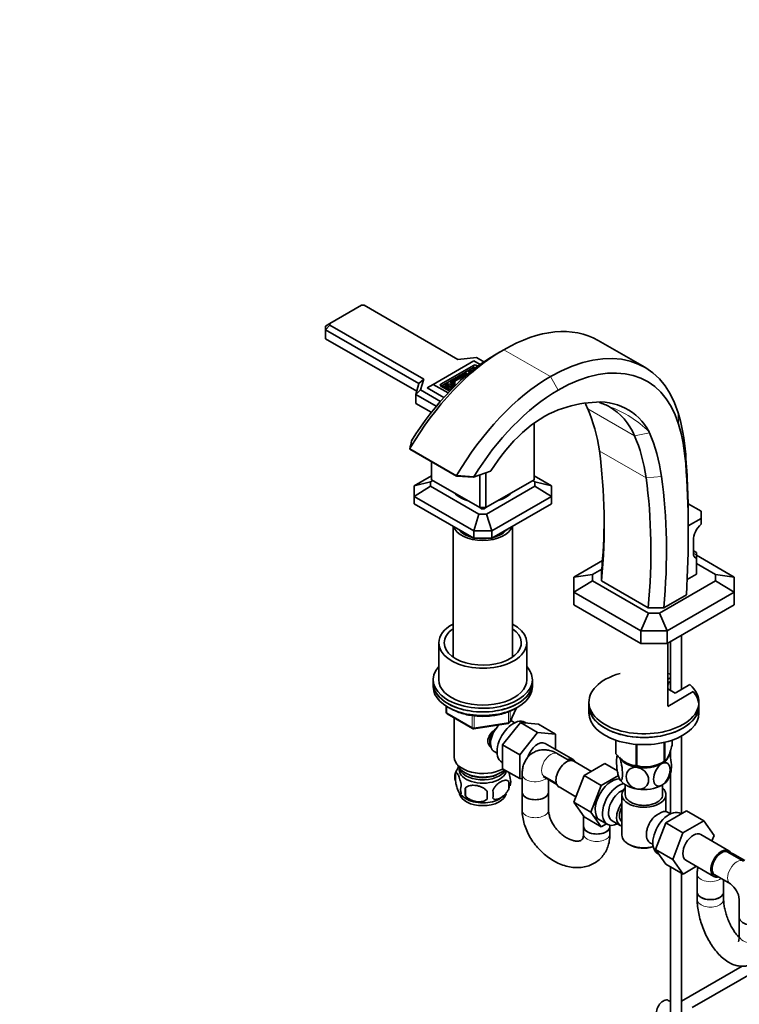
# Model space of a CAD drawing. Units: millimetres. Extents: x 0 to 1478, y 0 to 1758.
# Drawn here: x 0 to 327, y 270 to 717 of the extents above; entities that cross this region are included whole.
import ezdxf
from ezdxf import colors
from ezdxf.entities.mleader import LeaderData, LeaderLine
from ezdxf.math import Vec2, Vec3

# ---------------------------------------------------------------- set-up
doc = ezdxf.new("R2010")
doc.units = ezdxf.units.MM
doc.layers.add('DV5_Défaut', color=7, linetype='Continuous')
doc.layers.add('Défaut', color=7, linetype='Continuous')

# ---------------------------------------------------------------- blocks, each defined once
blk = doc.blocks.new('_DOT')
at = {"color": 0}
blk.add_line((0, 0), (-1, 0), dxfattribs=at)
at = {"color": 0, "const_width": 0.333}
blk.add_lwpolyline([(-0.1665, 0, 1), (0.1665, 0, 1)], format="xyb", close=True, dxfattribs=at)
blk = doc.blocks.new('SE4')
at = {"layer": 'DV5_Défaut', "color": 7, "linetype": 'Continuous', "lineweight": 35}
for p, q in [((155.31, 587.15), (140.92, 578.85)), ((156.48, 587.15), (155.31, 587.15)), ((199.05, 562.58), (156.48, 587.15)), ((138.92, 577.69), (140.92, 578.85)), ((138.92, 576.06), (140.92, 578.17)), ((138.92, 576.06), (138.92, 577.69)), ((140.92, 578.85), (140.92, 578.17)), ((140.92, 578.17), (183.49, 553.6)), ((138.92, 576.06), (138.92, 571.98)), ((181.35, 551.57), (138.92, 576.06)), ((138.92, 571.98), (180.34, 548.07)), ((283.89, 558.98), (262.68, 571.23)), ((219.89, 566.99), (216.35, 564.95)), ((206.24, 561.85), (187.85, 551.24)), ((206.13, 559.87), (191.28, 551.3)), ((207.53, 563.39), (199.05, 562.58)), ((209.08, 560.21), (206.24, 561.85)), ((210.86, 561.47), (207.53, 563.39)), ((208.15, 559.53), (207.55, 559.87)), ((206.13, 558.89), (191.42, 550.4)), ((202.63, 556.34), (195.49, 552.22)), ((201.27, 554.74), (197.59, 552.62)), ((201.7, 555.72), (201.27, 555.47)), ((201.27, 555.47), (201.27, 554.65)), ((202.63, 555.53), (202.41, 555.4)), ((202.63, 556.34), (202.63, 555.53)), ((205.18, 557.82), (203.91, 557.08)), ((204, 556.84), (204, 556.95)), ((204.26, 556.46), (204.21, 556.44)), ((205.13, 557.61), (205.13, 557.18)), ((206.84, 558.77), (205.83, 558.19)), ((206.84, 558.53), (206.84, 558.77)), ((207.02, 558.67), (206.84, 558.77)), ((179.93, 546.67), (181.35, 551.57)), ((181.35, 551.57), (183.49, 553.6)), ((183.49, 553.6), (182.08, 548.7)), ((185.03, 549.61), (187.85, 551.24)), ((187.85, 551.24), (194.57, 547.36)), ((191.28, 550.48), (195.32, 548.15)), ((192.3, 550.38), (191.88, 550.14)), ((192.3, 550.38), (192.3, 549.9)), ((194.21, 551.48), (192.94, 550.75)), ((194.21, 550.67), (194.2, 550.66)), ((194.21, 551.48), (194.21, 550.67)), ((194.55, 551.44), (194.55, 550.63)), ((196.57, 552.03), (196.23, 551.83)), ((197, 553.01), (196.57, 552.76)), ((196.57, 552.76), (196.57, 551.94)), ((197.7, 551.49), (197.7, 552.31)), ((199.44, 552.42), (199.44, 552.22)), ((179.93, 546.67), (182.08, 548.7)), ((179.93, 546.67), (179.93, 542.59)), ((189.21, 541.31), (179.93, 546.67)), ((182.08, 548.7), (191.07, 543.51)), ((185.03, 549.61), (192.6, 545.23)), ((194.85, 548.42), (194.85, 548.97)), ((196.19, 549.32), (196.19, 549.04)), ((179.93, 542.59), (186.96, 538.53)), ((233.67, 507.88), (233.67, 533.65)), ((177.23, 522), (177.25, 522.03)), ((177.27, 521.79), (198.44, 509.56)), ((187.01, 516.17), (187.01, 507.88)), ((206.15, 509.03), (213.89, 511.77)), ((208.93, 495.23), (208.93, 510.01)), ((211.75, 511.01), (211.75, 495.23)), ((179.11, 505.07), (187.01, 509.63)), ((186.63, 506.97), (179.11, 505.07)), ((186.63, 506.97), (187.61, 507.53)), ((186.63, 506.97), (186.63, 504.95)), ((187.01, 507.88), (208.93, 495.23)), ((198.46, 509.78), (198.45, 509.75)), ((206.08, 509.05), (198.48, 509.58)), ((211.75, 495.23), (233.67, 507.88)), ((233.07, 507.53), (234.05, 506.97)), ((233.67, 509.63), (241.57, 505.07)), ((241.57, 505.07), (234.05, 506.97)), ((234.05, 504.95), (234.05, 506.97)), ((179.11, 505.07), (179.11, 500.31)), ((179.11, 500.31), (186.63, 504.95)), ((208.59, 492.27), (186.63, 504.95)), ((234.05, 504.95), (212.09, 492.27)), ((234.05, 504.95), (241.57, 500.31)), ((241.57, 500.31), (241.57, 505.07)), ((206.21, 484.66), (179.11, 500.31)), ((179.11, 497.04), (179.11, 500.31)), ((179.11, 497.04), (206.21, 481.4)), ((241.57, 500.31), (214.47, 484.66)), ((214.47, 481.4), (241.57, 497.04)), ((241.57, 500.31), (241.57, 497.04)), ((303.56, 497.04), (309.51, 493.61)), ((208.59, 492.27), (206.21, 484.66)), ((208.59, 492.27), (212.09, 492.27)), ((208.93, 495.23), (211.75, 495.23)), ((208.93, 495.23), (209.75, 494.75)), ((210.93, 494.75), (209.75, 494.75)), ((210.93, 494.75), (211.75, 495.23)), ((214.47, 484.66), (212.09, 492.27)), ((309.51, 490.34), (309.51, 493.61)), ((303.66, 486.96), (309.51, 490.34)), ((303.66, 483.86), (303.66, 487.94)), ((309.51, 487.71), (309.51, 490.34)), ((196.84, 486.81), (196.84, 427.39)), ((206.21, 484.66), (206.21, 481.4)), ((206.21, 484.66), (214.47, 484.66)), ((214.47, 481.4), (214.47, 484.66)), ((223.84, 427.39), (223.84, 486.81)), ((206.21, 481.4), (214.47, 481.4)), ((305.98, 480.37), (305.98, 474.53)), ((305.98, 475.64), (307.39, 474.83)), ((307.39, 473.72), (307.39, 474.83)), ((251.71, 463.73), (264.7, 471.23)), ((307.39, 472.23), (307.39, 473.72)), ((307.39, 473.63), (324.54, 463.73)), ((307.39, 465.03), (307.39, 472.23)), ((307.39, 469.93), (316.04, 464.94)), ((260.21, 464.94), (264.39, 467.35)), ((264.26, 461.97), (264.28, 466.06)), ((260.21, 464.94), (251.71, 463.73)), ((251.71, 456.79), (251.71, 463.73)), ((260.21, 462.06), (251.71, 456.79)), ((260.21, 462.06), (260.21, 464.94)), ((285.63, 447.38), (260.21, 462.06)), ((264.26, 461.97), (285.47, 449.72)), ((316.04, 462.06), (290.61, 447.38)), ((307.39, 465.03), (303.16, 462.59)), ((316.04, 464.94), (324.54, 463.73)), ((316.04, 464.94), (316.04, 462.06)), ((316.04, 462.06), (324.54, 456.79)), ((324.54, 463.73), (324.54, 456.79)), ((251.71, 456.79), (251.71, 451.05)), ((282.11, 439.24), (251.71, 456.79)), ((324.54, 456.79), (294.13, 439.24)), ((324.54, 456.79), (324.54, 451.05)), ((292.56, 449.73), (302.79, 455.64)), ((251.71, 451.05), (282.11, 433.49)), ((285.63, 447.38), (282.11, 439.24)), ((292.56, 449.73), (285.47, 449.72)), ((290.61, 447.38), (285.63, 447.38)), ((290.61, 447.38), (294.13, 439.24)), ((294.13, 433.49), (324.54, 451.05)), ((282.11, 439.24), (282.11, 433.49)), ((294.13, 439.24), (282.11, 439.24)), ((294.13, 439.24), (294.13, 433.49)), ((295.52, 434.3), (295.52, 412.24)), ((300.52, 412.65), (300.52, 437.18)), ((190.34, 433.82), (190.34, 417.08)), ((230.34, 417.08), (230.34, 433.82)), ((282.11, 433.49), (294.13, 433.49)), ((294.38, 405.02), (294.38, 433.63)), ((187.84, 417.08), (187.84, 415.44)), ((232.84, 415.44), (232.84, 417.08)), ((294.38, 417.26), (295.52, 417.92)), ((294.38, 415.63), (295.52, 416.29)), ((187.84, 415.44), (187.84, 413.81)), ((232.84, 413.81), (232.84, 415.44)), ((294.31, 404.98), (305.93, 411.69)), ((294.62, 414.95), (294.38, 414.81)), ((297.67, 411), (294.38, 412.9)), ((294.62, 414.95), (294.62, 415.77)), ((304.38, 414.87), (297.67, 411)), ((193.73, 405.05), (193.73, 402.41)), ((222.68, 397.81), (225.7, 404.32)), ((258.53, 406.92), (258.53, 405.28)), ((258.53, 405.28), (258.53, 402.02)), ((308.53, 405.28), (308.53, 406.92)), ((308.53, 402.02), (308.53, 405.28)), ((194.23, 401.55), (205.66, 394.95)), ((197.34, 399.75), (197.34, 381.97)), ((223.34, 398.39), (223.34, 399.24)), ((224.83, 397.54), (223.53, 398.29)), ((206.31, 394.83), (221.92, 397.24)), ((219.32, 387.51), (227.45, 397.63)), ((227.45, 397.63), (235.23, 393.14)), ((227.45, 397.63), (235.58, 396.9)), ((230.08, 397.39), (229.48, 397.74)), ((235.58, 396.9), (243.36, 392.41)), ((227.1, 383.02), (235.23, 393.14)), ((235.23, 393.14), (243.36, 392.41)), ((243.36, 392.41), (243.36, 385.39)), ((270.74, 389.61), (270.74, 383.55)), ((270.81, 389.59), (270.81, 383.4)), ((296.31, 389.61), (296.31, 387.34)), ((300.52, 356.2), (300.52, 391.43)), ((219.32, 387.51), (227.1, 383.02)), ((219.32, 376.64), (219.32, 387.51)), ((251.33, 380.79), (238.61, 388.14)), ((279.98, 387.73), (279.98, 378.11)), ((280.24, 387.71), (280.24, 378.07)), ((292.76, 388.6), (292.76, 380)), ((292.96, 388.65), (292.96, 380.12)), ((295.52, 384.69), (295.52, 382.18)), ((215.53, 384.43), (216.83, 383.68)), ((227.1, 372.15), (227.1, 383.02)), ((249.8, 380.28), (244.28, 383.47)), ((218.98, 379.55), (219.32, 379.36)), ((219.32, 376.64), (227.1, 372.15)), ((259.69, 375.44), (251.72, 380.04)), ((265.79, 378.96), (256.38, 373.53)), ((271.45, 375.69), (265.79, 378.96)), ((275.39, 379.36), (275.4, 379.36)), ((291.65, 379.36), (292.86, 380.06)), ((197.91, 374.63), (197.91, 371.2)), ((228.2, 372.06), (227.1, 372.15)), ((228.2, 374.19), (228.2, 366.03)), ((237.72, 373.06), (243.98, 369.45)), ((238.28, 373.08), (243.8, 369.89)), ((240.2, 366.03), (240.2, 371.63)), ((256.38, 373.53), (251.69, 361.43)), ((264.16, 369.03), (256.38, 373.53)), ((271.93, 373.52), (264.16, 369.03)), ((295.52, 374.55), (295.52, 356.2)), ((202.41, 367.85), (202.41, 364.42)), ((222.1, 370.89), (222.1, 367.46)), ((244.97, 368.35), (252.65, 363.92)), ((264.16, 369.03), (259.46, 356.93)), ((275.03, 369.38), (275.03, 364.91)), ((292.03, 364.91), (292.03, 369.38)), ((228.2, 366.03), (228.2, 357.87)), ((240.2, 357.87), (240.2, 366.03)), ((273.53, 364.91), (273.53, 346.54)), ((293.53, 357.21), (293.53, 364.91)), ((251.69, 361.43), (256.38, 354.75)), ((259.46, 356.93), (251.69, 361.43)), ((256.1, 355.14), (256.1, 350.45)), ((264.16, 350.26), (256.38, 354.75)), ((259.46, 356.93), (264.16, 350.26)), ((260.77, 354.9), (266.83, 351.4)), ((293.48, 352.08), (302.89, 357.51)), ((295.58, 356.17), (294.28, 356.91)), ((300.57, 356.17), (300.23, 356.37)), ((302.89, 357.51), (310.67, 353.02)), ((256.1, 350.45), (256.1, 347.07)), ((264.16, 350.26), (266.48, 351.6)), ((268.1, 350.45), (268.1, 350.96)), ((268.1, 347.07), (268.1, 350.45)), ((269.1, 352.98), (272.77, 350.86)), ((288.82, 339.98), (293.48, 352.08)), ((293.48, 352.08), (301.26, 347.59)), ((301.26, 347.59), (310.67, 353.02)), ((310.67, 353.02), (315.37, 346.34)), ((296.6, 335.49), (301.26, 347.59)), ((322.08, 339.42), (309.35, 346.77)), ((315.37, 346.34), (314.4, 343.85)), ((276.45, 342.45), (277.16, 342.05)), ((286.28, 343.06), (287.58, 342.31)), ((288.82, 339.98), (296.6, 335.49)), ((293.5, 333.31), (288.82, 339.98)), ((289.73, 338.18), (290.33, 337.83)), ((301.28, 328.82), (296.6, 335.49)), ((328.78, 334.69), (321.7, 338.77)), ((329.32, 334.9), (323.79, 338.09)), ((293.5, 333.31), (301.28, 328.82)), ((295.52, 332.15), (295.52, 262.23)), ((307.36, 332.33), (301.28, 328.82)), ((302.6, 335.08), (315.33, 327.73)), ((300.52, 262.23), (300.52, 329.26)), ((307.72, 328.81), (307.72, 320.65)), ((315.7, 328.38), (322.78, 324.3)), ((319.72, 320.65), (319.72, 326.06)), ((307.72, 320.65), (307.72, 317.26)), ((319.72, 317.26), (319.72, 320.65)), ((326.85, 317.24), (326.85, 309.08)), ((326.85, 309.08), (326.85, 300.91)), ((305.47, 268.14), (352.9, 295.52)), ((328.07, 286.96), (300.52, 271.05)), ((295.52, 270.91), (294.61, 271.44))]:
    blk.add_line(p, q, dxfattribs=at)
at = {"layer": 'DV5_Défaut', "color": 7, "linetype": 'Continuous', "lineweight": 18}
for p, q in [((219.89, 566.99), (241.1, 554.74)), ((206.13, 558.89), (206.13, 559.87)), ((207.55, 559.07), (207.55, 559.87)), ((205.17, 557.43), (205.17, 557.21)), ((244.63, 548.62), (241.1, 554.74)), ((191.28, 550.48), (191.28, 551.3)), ((192.43, 550.33), (192.43, 549.82)), ((258.07, 540.05), (279.28, 527.8)), ((299.23, 533.18), (299.08, 538.35)), ((279.28, 527.8), (286.1, 529.18)), ((177.25, 522.03), (198.46, 509.78)), ((263.27, 520.98), (284.49, 508.73)), ((302.5, 515.1), (302.49, 519.51)), ((206.2, 509.13), (214.05, 511.9)), ((284.49, 508.73), (291.52, 509.32)), ((305.98, 474.53), (307.39, 473.72)), ((194.02, 404.87), (194.02, 402.01)), ((222.03, 397.67), (222.03, 402.57)), ((222.74, 398.08), (225.61, 404.27)), ((222.74, 402.88), (222.74, 398.08)), ((194.02, 402.01), (205.45, 395.41)), ((205.45, 395.41), (205.45, 400.82)), ((206.41, 400.67), (206.41, 395.26)), ((206.41, 395.26), (222.03, 397.67))]:
    blk.add_line(p, q, dxfattribs=at)
at = {"layer": 'DV5_Défaut', "color": 7, "linetype": 'Continuous', "lineweight": 35}
for centre, radius, start, end in [((263.44, 517.88), 25.35, 27.833, 97.7868), ((256.8, 521.16), 22.75, 60.6532, 73.8207), ((286.73, 501.65), 111.37, 167.6126, 169.4731), ((178.14, 525.42), 0.227, 147.4476, 169.6537), ((278.53, 1617.25), 1110.39, 265.86417, 266.26679), ((206.42, 509.09), 0.224, 147.29, 169.8113), ((194.73, 402.41), 1, 180, 240), ((206.16, 395.81), 1, 240, 278.794), ((221.77, 398.23), 1, 278.794, 335.1039), ((282.95, 379.69), 11.93, 165.2915, 169.8654), ((207.45, 371.83), 9.9, 143.8731, 165.483), ((284.34, 393.03), 15.51, 254.6975, 302.8904), ((202.9, 372.92), 5.28, 161.0427, 198.9573), ((217.91, 370.64), 5.16, 340.5696, 19.4304), ((284.27, 377.72), 11.74, 330.4223, 349.822), ((205.06, 367.2), 4.81, 159.1194, 200.8806), ((285.77, 366.13), 83.38, 178.8211, 181.1789), ((215.46, 369.18), 6.86, 345.5143, 14.4857), ((207.24, 371.34), 9.47, 218.0008, 240.7171), ((270.05, 364.6), 57.77, 178.2983, 181.7017), ((208.21, 364.99), 6.86, 345.5086, 14.4914), ((213.21, 371.79), 9.96, 300.0553, 313.465), ((306.93, 327.21), 33.39, 115.8409, 124.1591), ((293.84, 345.11), 9.85, 149.8013, 153.5577), ((317.14, 316.34), 9.75, 5.3099, 54.6901)]:
    blk.add_arc(centre, radius, start, end, dxfattribs=at)
at = {"layer": 'DV5_Défaut', "color": 7, "linetype": 'Continuous', "lineweight": 18}
blk.add_arc((252.42, 496.47), 47.16, 44.8382, 70.7627, dxfattribs=at)
at = {"layer": 'DV5_Défaut', "color": 7, "linetype": 'Continuous', "lineweight": 35}
for centre, major_axis, start_param, end_param in [((219.89, 497.11), (-42.79, -74.12), 3.141593, 3.926991), ((241.1, 484.87), (-42.79, -74.12), 2.646515, 3.926991), ((219.89, 497.25), (42.71, 73.97), 0.785398, 1.569101), ((216.35, 499.29), (40.21, 69.64), 0.785398, 1.526811), ((206.84, 559.47), (1, 0), 0.785398, 2.356194), ((206.84, 558.49), (1, 0), 0.974181, 2.356194), ((244.63, 482.82), (-40.29, -69.79), 2.646515, 3.926991), ((241.1, 485), (42.71, 73.97), 0.785398, 1.569101), ((202.48, 555.87), (-1.4, 0), 0.524144, 1.660653), ((202.48, 555.06), (-1.4, 0), 0.524144, 1.054538), ((202.48, 555.87), (-0.824, 0), 0.330899, 4.530968), ((202.48, 555.06), (-0.824, 0), 4.172664, 4.530968), ((202.48, 555.87), (-1.4, 0), 3.430822, 3.556536), ((208.51, 557.41), (-5.19, 0), 0.414943, 0.447183), ((203.66, 556.95), (-0.34, 0), 2.819921, 3.878586), ((208.51, 557.41), (-4.62, 0), 0.196648, 0.372698), ((206.55, 557.61), (1.41, 0), 2.882234, 3.357621), ((209.35, 557.96), (-4.29, 0), 0.216029, 0.28401), ((209.4, 557.9), (-3.81, 0), 0.059894, 0.141774), ((208.26, 558.36), (-2.85, 0), 0.370093, 0.454417), ((205.69, 558.08), (0.226, 0), 0.203014, 0.933586), ((208.22, 558.38), (2.36, 0), 3.344606, 3.509257), ((191.99, 550.89), (1, 0), 2.356194, 3.926991), ((192.48, 550.45), (-0.226, 0), 0.637211, 1.367783), ((191.96, 548.99), (-2.36, 0), 2.966603, 4.509375), ((193.3, 549.96), (1.41, 0), 1.354768, 1.830155), ((192.8, 548.31), (3.81, 0), 0.476776, 1.510902), ((192, 548.97), (-2.85, 0), 2.849033, 4.342296), ((192.69, 548.34), (4.29, 0), 0.447404, 1.354768), ((194.44, 551.63), (-0.34, 0), 0.833803, 1.892468), ((194.44, 550.81), (-0.34, 0), 0.833803, 1.892468), ((193.65, 548.83), (4.62, 0), 0.59606, 1.374148), ((193.65, 548.01), (4.62, 0), 0.76131, 1.374148), ((196.3, 552.31), (-0.824, 0), 0.181421, 4.38149), ((196.3, 552.31), (-1.4, 0), 1.155853, 4.188245), ((193.65, 548.83), (5.19, 0), 0.647188, 1.155853), ((196.3, 551.49), (-0.824, 0), 4.172664, 4.38149), ((196.3, 551.49), (-1.4, 0), 2.388929, 3.141593), ((191.96, 548.18), (-2.36, 0), 3.860601, 3.993381), ((192.8, 547.49), (3.81, 0), 0.615015, 1.030489), ((224.71, 552.79), (-29.15, 0), 0.207932, 0.22019), ((244.63, 482.96), (40.21, 69.64), 0.785398, 1.526811), ((232.78, 457.39), (46.93, 81.28), 0.362854, 0.60588), ((210.78, 490.75), (-36.05, -62.43), -3.544094, -3.481022), ((238.21, 495.02), (25.46, 44.1), 0.60588, 1.52086), ((179.45, 458.09), (59.93, 103.81), 5.646461, 5.880684), ((232, 478.51), (-36.05, -62.43), 2.739091, 3.144084), ((213.98, 459.85), (62.8, 108.78), -0.701852, -0.495077), ((217.52, 457.81), (60.3, 104.45), -0.701852, -0.495077), ((200.66, 445.84), (59.93, 103.81), 5.646461, 5.880684), ((235.53, 476.46), (38.55, 66.76), -0.402502, -0.390791), ((204.2, 443.8), (62.43, 108.14), 5.646461, 5.880684), ((65.81, 372.82), (141.19, 244.54), -0.895917, -0.636724), ((-31, 294.73), (236.64, 409.87), -0.785398, -0.701852), ((-27.46, 292.68), (234.14, 405.54), -0.857958, -0.701852), ((87.02, 360.57), (141.19, 244.54), -0.895917, -0.636724), ((90.55, 358.53), (143.69, 248.88), -0.893987, -0.636724), ((210.34, 505.96), (-14.75, 0), 0.496734, 1.074062), ((210.34, 505.96), (-14.75, 0), 2.067531, 2.644858), ((62.27, 374.86), (143.69, 248.88), -0.893987, -0.794136), ((310.72, 483.11), (3.36, 5.81), 1.043471, 2.356194), ((210.34, 488.11), (-13.5, 0), 0.18571, 2.955883), ((210.34, 488.11), (12, 0), 3.547087, 4.306894), ((210.34, 488.11), (12, 0), 5.117884, 5.877691), ((210.34, 488.11), (12, 0), 4.464683, 4.960095), ((309.26, 476.43), (2.32, 4.02), 2.356194, 3.321958), ((210.34, 433.82), (-20, 0), 5.453354, 6.283185), ((210.34, 433.82), (-20, 0), 0, 3.971424), ((210.34, 433.82), (-17.5, 0), 5.593472, 6.283185), ((210.34, 433.82), (-17.5, 0), 0, 3.831306), ((210.34, 417.08), (22.5, 0), 2.66571, 6.283185), ((210.34, 417.08), (22.5, 0), 0, 0.475882), ((210.34, 417.08), (-20, 0), 0, 3.141593), ((283.53, 406.92), (25, 0), 2.019724, 6.867226), ((283.53, 406.92), (25, 0), 1.070338, 1.121868), ((210.34, 415.44), (-22.5, 0), 0, 3.141593), ((210.34, 415.44), (22.5, 0), 3.141593, 6.283185), ((210.34, 413.81), (-22.5, 0), 0, 3.141593), ((283.53, 405.28), (-25, 0), 0, 3.601261), ((283.53, 405.28), (25, 0), 3.141593, 6.283185), ((224.23, 388.65), (5.25, 9.09), 0, 3.141593), ((219.53, 391.36), (4, 6.93), 0, 0.123968), ((283.53, 402.02), (-25, 0), 0, 3.141593), ((219.53, 391.36), (4, 6.93), 1.089977, 3.141593), ((218.47, 391.97), (3.07, 5.33), 1.41587, 2.161045), ((218.47, 391.97), (3.5, 6.06), 1.656466, 2.780226), ((235.23, 382.29), (-3.37, -5.85), 3.141593, 5.083201), ((210.34, 381.97), (-13, 0), 0, 2.32939), ((248.35, 374.19), (3.38, 5.85), 0, 3.141593), ((247.96, 374.95), (-3.38, -5.85), 2.772055, 3.748557), ((247.96, 374.95), (-3, -5.2), 3.307212, 3.53383), ((283.53, 385.45), (-13.2, 0), 0.251331, 0.272268), ((283.53, 383.65), (-11.5, 0), 0.341338, 1.308997), ((283.53, 383.65), (-11.5, 0), 2.356194, 3.036475), ((210.34, 379.52), (-11.5, 0), 0.193351, 2.604673), ((210.34, 376.25), (10.7, 0), 3.023689, 6.189879), ((210.34, 377.89), (-10.85, 0), 0.106553, 2.817363), ((283.53, 384.05), (11.49, 0), 3.926991, 5.497787), ((283.53, 385.45), (-13.2, 0), 1.298528, 1.319465), ((283.53, 383.65), (11.5, 0), 4.45059, 5.497787), ((283.53, 385.45), (13.2, 0), -0.795867, -0.77493), ((210.34, 377.89), (-9.25, 0), 0.832114, 2.309478), ((268.85, 362.36), (5.27, 9.14), 0.275859, 3.23899), ((283.53, 373.85), (-11.5, 0), 0.261799, 1.308997), ((283.53, 373.85), (-11.5, 0), 2.356194, 2.852944), ((247.96, 374.95), (-3.38, -5.85), -0.296399, -0.256304), ((272.08, 360.5), (-5.25, -9.09), 3.633202, 6.283185), ((273.1, 359.91), (-4, -6.93), 3.736962, 6.283185), ((283.53, 364.91), (-10, 0), 5.728374, 6.283185), ((283.53, 364.91), (-10, 0), 0, 3.696404), ((283.53, 373.85), (11.5, 0), 4.45059, 5.497787), ((210.34, 366.05), (10.7, 0), 3.266518, 6.161595), ((210.34, 367.3), (10.7, 0), 3.893351, 5.543845), ((234.2, 366.03), (-6, 0), 0, 3.141593), ((234.2, 366.03), (6, 0), 3.141593, 6.283185), ((283.53, 364.91), (-8.5, 0), 0, 3.141593), ((276.77, 357.78), (4, 6.93), 1.396801, 3.315588), ((276.77, 357.78), (3.08, 5.33), 1.628468, 3.083921), ((277.83, 357.17), (-3.07, -5.33), 5.360502, 5.635072), ((290.28, 349.99), (4, 6.93), 1.165222, 3.141593), ((294.98, 347.27), (5.25, 9.09), 0, 3.141593), ((290.28, 349.99), (-4, -6.93), 3.141593, 3.547167), ((262.1, 350.45), (6, 0), 3.141593, 6.283185), ((262.1, 350.45), (-6, 0), 0, 3.141593), ((272.08, 360.5), (-5.25, -9.09), 0, 0.704547), ((289.22, 350.6), (-3.07, -5.33), -1.05199, -0.980548), ((283.53, 346.54), (10, 0), 3.141593, 5.144626), ((305.98, 340.92), (-3.37, -5.85), 3.141593, 6.283185), ((283.53, 345.72), (-9, 0), 0.785398, 2.059403), ((318.7, 333.57), (-3.37, -5.85), 2.66571, 6.283185), ((318.7, 333.57), (-3, -5.2), 3.141593, 6.283185), ((318.7, 333.57), (-3.37, -5.85), 0, 0.475882), ((313.72, 320.65), (6, 0), 3.141593, 6.283185), ((313.72, 320.65), (-6, 0), 0, 3.141593), ((332.85, 309.08), (6, 0), 3.141593, 5.928457), ((292.36, 267.54), (2.25, 3.9), 0, 2.687668)]:
    blk.add_ellipse(centre, major_axis=major_axis, ratio=0.57735, start_param=start_param, end_param=end_param, dxfattribs=at)
at = {"layer": 'DV5_Défaut', "color": 7, "linetype": 'Continuous', "lineweight": 18}
for centre, major_axis, ratio, start_param, end_param in [((201.44, 552.42), (-2, 0), 0.57735, 0.009909, 0.155521), ((201.44, 552.91), (1.4, 0), 0.57735, 1.864255, 3.289637), ((194.73, 402.41), (1, 0), 0.57735, 3.141593, 3.926991), ((194.73, 402.41), (0.5, 0.866), 0.57735, 2.356194, 3.141593), ((221.77, 398.23), (1, 0), 0.57735, 4.974188, 6.021386), ((221.77, 398.23), (-0.907, 0.421), 0.788675, 3.141593, 3.492472), ((206.16, 395.81), (-1, 0), 0.57735, 0.785398, 1.832596), ((206.16, 395.81), (0.5, 0.866), 0.57735, 2.356194, 3.141593), ((206.16, 395.81), (-0.153, 0.988), 0.211325, 3.141593, 4.080475), ((221.77, 398.23), (-0.153, 0.988), 0.211325, 3.141593, 4.080475), ((241.28, 378.28), (-3, -5.2), 0.57735, 3.141593, 6.283185), ((234.2, 374.19), (6, 0), 0.57735, 3.141761, 5.753002), ((234.2, 357.87), (-6, 0), 0.57735, 0, 3.149471), ((234.2, 357.87), (-6, 0), 0.57735, 6.282825, 6.283185), ((262.1, 347.07), (6, 0), 0.57735, 3.131176, 6.283185), ((262.1, 347.07), (6, 0), 0.57735, 0, 0.000188), ((325.78, 329.49), (-3, -5.2), 0.57735, 3.14182, 6.283185), ((320.79, 332.9), (-3, -5.2), 0.57735, 3.141593, 3.362933), ((313.72, 328.81), (6, 0), 0.57735, 3.141761, 5.643353), ((325.78, 329.49), (-3, -5.2), 0.57735, 0, 0.011364), ((313.72, 317.26), (-6, 0), 0.57735, 0, 3.145686), ((313.72, 317.26), (-6, 0), 0.57735, 6.282761, 6.283185), ((332.85, 300.91), (6, 0), 0.57735, 3.141593, 6.283185)]:
    blk.add_ellipse(centre, major_axis=major_axis, ratio=ratio, start_param=start_param, end_param=end_param, dxfattribs=at)
at = {"layer": 'DV5_Défaut', "color": 7, "linetype": 'Continuous', "lineweight": 35}
for points, knots in [([(177.23, 522), (177.19, 521.94), (177.19, 521.87), (177.24, 521.81), (177.25, 521.8), (177.27, 521.79)], [0, 0, 0, 0, 0.728159, 0.728159, 1, 1, 1, 1]), ([(214.05, 511.9), (214.02, 511.85), (213.98, 511.81), (213.92, 511.78), (213.91, 511.77), (213.89, 511.77)], [0, 0, 0, 0, 0.823828, 0.823828, 1, 1, 1, 1]), ([(198.45, 509.75), (198.43, 509.68), (198.42, 509.62), (198.43, 509.57), (198.44, 509.57), (198.44, 509.56)], [0, 0, 0, 0, 0.728159, 0.728159, 1, 1, 1, 1]), ([(206.2, 509.13), (206.19, 509.08), (206.18, 509.05), (206.15, 509.03), (206.15, 509.03), (206.14, 509.03)], [0, 0, 0, 0, 0.883021, 0.883021, 1, 1, 1, 1]), ([(195.5, 404.08), (196.14, 403.7), (197.63, 402.93), (200.19, 401.94), (203.13, 401.15), (206.24, 400.64), (209.44, 400.41), (212.66, 400.47), (215.83, 400.83), (218.88, 401.46), (221.71, 402.36), (223.75, 403.28), (224.72, 403.81), (224.98, 403.96)], [0, 0, 0, 0, 0.082674, 0.181382, 0.279983, 0.378459, 0.476851, 0.575217, 0.673617, 0.772103, 0.870743, 0.969601, 1, 1, 1, 1]), ([(214.03, 386.26), (213.76, 386.52), (213.01, 387.38), (212.35, 389.25), (213.14, 391.66), (214.69, 393.51), (215.86, 394.54), (216.31, 394.91)], [0, 0, 0, 0, 0.119124, 0.36117, 0.603736, 0.851228, 1, 1, 1, 1]), ([(244.28, 383.47), (243.77, 383.75), (242.7, 384.32), (240.74, 384.99), (238.58, 385.3), (236.47, 385.18), (234.42, 384.62), (232.53, 383.59), (230.93, 382.16), (229.7, 380.45), (228.83, 378.52), (228.3, 376.38), (228.23, 375.01), (228.2, 374.19)], [0, 0, 0, 0, 0.066326, 0.166532, 0.261405, 0.352401, 0.441252, 0.536868, 0.629007, 0.719451, 0.810913, 0.905926, 1, 1, 1, 1]), ([(296.31, 387.34), (296.05, 386.37), (295.78, 385.45), (295.36, 384.18), (295.22, 383.78), (294.93, 383.02), (294.79, 382.67), (294.35, 381.72), (294.06, 381.24), (293.63, 380.69), (293.5, 380.54), (293.22, 380.29), (293.09, 380.2), (292.96, 380.12)], [0, 0, 0, 0, 0.25, 0.25, 0.375, 0.375, 0.5, 0.5, 0.75, 0.75, 0.875, 0.875, 1, 1, 1, 1]), ([(279.98, 378.11), (279.62, 378.11), (279.25, 378.13), (278.51, 378.22), (278.13, 378.29), (277.37, 378.49), (276.98, 378.61), (276.39, 378.86), (276.19, 378.95), (275.79, 379.14), (275.59, 379.25), (274.59, 379.83), (273.81, 380.42), (272.65, 381.46), (272.27, 381.83), (271.53, 382.59), (271.17, 382.99), (270.81, 383.4)], [0, 0, 0, 0, 0.125, 0.125, 0.25, 0.25, 0.375, 0.375, 0.4375, 0.4375, 0.5, 0.5, 0.75, 0.75, 0.875, 0.875, 1, 1, 1, 1]), ([(272.42, 372.13), (272.23, 372.54), (272.04, 373.1), (271.69, 374.4), (271.54, 375.1), (271.18, 377.3), (271.05, 378.78), (271.05, 381.18), (271.18, 382.11), (271.47, 382.59), (271.51, 382.64), (271.56, 382.68)], [0, 0, 0, 0, 0.157465, 0.157465, 0.31493, 0.31493, 0.62986, 0.62986, 0.94479, 0.94479, 1, 1, 1, 1]), ([(272.42, 381.93), (272.61, 381.52), (272.8, 380.96), (273.14, 379.67), (273.29, 378.95), (273.66, 376.77), (273.78, 375.28), (273.78, 372.88), (273.65, 371.94), (273.29, 371.34), (273.14, 371.27), (272.8, 371.46), (272.61, 371.72), (272.42, 372.13)], [0, 0, 0, 0, 0.125, 0.125, 0.25, 0.25, 0.5, 0.5, 0.75, 0.75, 0.875, 0.875, 1, 1, 1, 1]), ([(295.84, 375.61), (295.95, 376.1), (296, 376.77), (296, 378.76), (295.87, 380.22), (295.5, 382.41), (295.36, 383.11), (295.18, 383.76), (295.18, 383.76), (295.18, 383.76)], [0, 0, 0, 0, 0.300265, 0.300265, 0.766427, 0.766427, 0.999507, 0.999507, 1, 1, 1, 1]), ([(280.55, 367.43), (279.84, 367.54), (279.13, 367.81), (277.85, 368.55), (277.29, 369.03), (275.92, 370.64), (275.46, 371.93), (275.46, 374.33), (275.94, 375.47), (277.3, 376.65), (277.86, 376.96), (279.12, 377.3), (279.84, 377.34), (280.55, 377.23)], [0, 0, 0, 0, 0.125, 0.125, 0.25, 0.25, 0.5, 0.5, 0.75, 0.75, 0.875, 0.875, 1, 1, 1, 1]), ([(280.55, 377.23), (281.26, 377.12), (281.97, 376.86), (283.25, 376.11), (283.81, 375.63), (285.17, 374.02), (285.65, 372.73), (285.63, 370.31), (285.17, 369.2), (283.79, 368.01), (283.24, 367.71), (281.97, 367.36), (281.26, 367.32), (280.55, 367.43)], [0, 0, 0, 0, 0.125, 0.125, 0.25, 0.25, 0.5, 0.5, 0.75, 0.75, 0.875, 0.875, 1, 1, 1, 1]), ([(291.66, 369.15), (291.14, 368.85), (290.61, 368.7), (289.68, 368.71), (289.27, 368.87), (288.27, 369.69), (287.93, 370.71), (287.93, 373.11), (288.28, 374.53), (289.28, 376.49), (289.69, 377.12), (290.61, 378.2), (291.14, 378.65), (291.66, 378.95)], [0, 0, 0, 0, 0.125, 0.125, 0.25, 0.25, 0.5, 0.5, 0.75, 0.75, 0.875, 0.875, 1, 1, 1, 1]), ([(291.66, 378.95), (292.18, 379.25), (292.7, 379.4), (293.64, 379.39), (294.05, 379.24), (295.04, 378.41), (295.39, 377.4), (295.38, 374.97), (295.04, 373.59), (294.03, 371.6), (293.63, 370.99), (292.69, 369.9), (292.18, 369.45), (291.66, 369.15)], [0, 0, 0, 0, 0.125, 0.125, 0.25, 0.25, 0.5, 0.5, 0.75, 0.75, 0.875, 0.875, 1, 1, 1, 1]), ([(200.56, 368.92), (200.49, 369.41), (200.4, 369.88), (200.25, 370.57), (200.2, 370.8), (200.09, 371.24), (200.03, 371.45), (199.86, 372.06), (199.73, 372.44), (199.49, 373.13), (199.36, 373.44), (199.1, 373.99), (198.98, 374.22), (198.79, 374.51), (198.73, 374.59), (198.61, 374.74), (198.55, 374.8), (198.38, 374.94), (198.27, 374.98), (198.06, 374.91), (197.98, 374.82), (197.91, 374.63)], [0, 0, 0, 0, 0.125, 0.125, 0.1875, 0.1875, 0.25, 0.25, 0.375, 0.375, 0.5, 0.5, 0.625, 0.625, 0.6875, 0.6875, 0.75, 0.75, 0.875, 0.875, 1, 1, 1, 1]), ([(222.1, 370.89), (221.9, 371.11), (221.66, 371.27), (221.11, 371.44), (220.81, 371.47), (220.17, 371.42), (219.84, 371.34), (219.16, 371.1), (218.81, 370.94), (218.12, 370.54), (217.77, 370.3), (217.1, 369.76), (216.77, 369.45), (216.29, 368.94), (216.14, 368.76), (215.84, 368.39), (215.69, 368.19), (215.29, 367.59), (215.04, 367.15), (214.85, 366.71)], [0, 0, 0, 0, 0.125, 0.125, 0.25, 0.25, 0.375, 0.375, 0.5, 0.5, 0.625, 0.625, 0.75, 0.75, 0.8125, 0.8125, 0.875, 0.875, 1, 1, 1, 1]), ([(222.77, 372.35), (222.7, 372.84), (222.62, 373.32), (222.47, 374.01), (222.41, 374.24), (222.31, 374.65), (222.26, 374.83), (222.21, 375.01)], [0, 0, 0, 0, 0.516213, 0.516213, 0.77432, 0.77432, 1, 1, 1, 1]), ([(237.89, 373.26), (237.89, 373.26), (237.91, 373.26), (238.05, 373.21), (238.24, 373.1), (238.28, 373.08)], [0, 0, 0, 0, 0.157434, 0.862916, 1, 1, 1, 1]), ([(197.91, 371.2), (197.98, 370.71), (198.06, 370.24), (198.21, 369.55), (198.27, 369.32), (198.38, 368.88), (198.43, 368.67), (198.61, 368.06), (198.73, 367.68), (198.98, 366.99), (199.1, 366.68), (199.36, 366.13), (199.48, 365.9), (199.67, 365.61), (199.73, 365.53), (199.85, 365.38), (199.91, 365.32), (200.09, 365.18), (200.2, 365.14), (200.4, 365.21), (200.49, 365.3), (200.56, 365.49)], [0, 0, 0, 0, 0.125, 0.125, 0.1875, 0.1875, 0.25, 0.25, 0.375, 0.375, 0.5, 0.5, 0.625, 0.625, 0.6875, 0.6875, 0.75, 0.75, 0.875, 0.875, 1, 1, 1, 1]), ([(212.31, 366.31), (212.05, 366.69), (211.72, 367.03), (211.17, 367.48), (210.97, 367.63), (210.56, 367.89), (210.35, 368.02), (209.7, 368.35), (209.24, 368.54), (208.31, 368.84), (207.84, 368.95), (206.89, 369.1), (206.42, 369.13), (205.73, 369.12), (205.5, 369.11), (205.05, 369.06), (204.82, 369.03), (204.17, 368.89), (203.76, 368.76), (203.01, 368.38), (202.68, 368.14), (202.41, 367.85)], [0, 0, 0, 0, 0.125, 0.125, 0.1875, 0.1875, 0.25, 0.25, 0.375, 0.375, 0.5, 0.5, 0.625, 0.625, 0.6875, 0.6875, 0.75, 0.75, 0.875, 0.875, 1, 1, 1, 1]), ([(214.85, 363.28), (214.95, 363.16), (215.06, 363.07), (215.29, 362.92), (215.42, 362.86), (215.84, 362.72), (216.14, 362.7), (216.61, 362.74), (216.78, 362.76), (217.11, 362.84), (217.28, 362.89), (217.78, 363.07), (218.13, 363.23), (218.82, 363.63), (219.17, 363.87), (219.84, 364.41), (220.18, 364.72), (220.65, 365.23), (220.81, 365.41), (221.11, 365.78), (221.25, 365.98), (221.66, 366.59), (221.9, 367.01), (222.1, 367.46)], [0, 0, 0, 0, 0.0625, 0.0625, 0.125, 0.125, 0.25, 0.25, 0.3125, 0.3125, 0.375, 0.375, 0.5, 0.5, 0.625, 0.625, 0.75, 0.75, 0.8125, 0.8125, 0.875, 0.875, 1, 1, 1, 1]), ([(202.41, 364.42), (202.68, 364.04), (203.01, 363.7), (203.56, 363.25), (203.76, 363.1), (204.17, 362.84), (204.38, 362.71), (205.03, 362.38), (205.49, 362.19), (206.42, 361.89), (206.89, 361.78), (207.84, 361.64), (208.31, 361.6), (209, 361.61), (209.23, 361.62), (209.68, 361.67), (209.91, 361.7), (210.56, 361.84), (210.97, 361.97), (211.72, 362.35), (212.05, 362.59), (212.31, 362.88)], [0, 0, 0, 0, 0.125, 0.125, 0.1875, 0.1875, 0.25, 0.25, 0.375, 0.375, 0.5, 0.5, 0.625, 0.625, 0.6875, 0.6875, 0.75, 0.75, 0.875, 0.875, 1, 1, 1, 1]), ([(228.2, 357.87), (228.22, 357.22), (228.26, 355.73), (228.7, 353.04), (229.61, 350.02), (230.92, 347.03), (232.61, 344.15), (234.62, 341.44), (236.93, 338.96), (239.49, 336.77), (242.25, 334.9), (245.17, 333.41), (248.2, 332.35), (251.26, 331.76), (254.28, 331.67), (257.16, 332.1), (259.8, 333.02), (262.14, 334.39), (264.13, 336.14), (265.73, 338.2), (266.94, 340.53), (267.74, 343.06), (268.06, 345.34), (268.09, 346.6), (268.1, 347.07)], [0, 0, 0, 0, 0.02848, 0.076387, 0.124693, 0.173377, 0.222145, 0.270943, 0.319815, 0.368841, 0.418102, 0.467676, 0.51756, 0.567496, 0.616997, 0.665465, 0.712481, 0.758027, 0.802456, 0.846322, 0.890085, 0.934355, 0.979597, 1, 1, 1, 1]), ([(256.1, 347.07), (256.09, 346.82), (256.08, 346.21), (255.88, 345.32), (255.55, 344.65), (255.19, 344.25), (254.72, 343.95), (253.91, 343.74), (252.79, 343.71), (251.36, 343.96), (249.69, 344.56), (247.93, 345.52), (246.18, 346.8), (244.53, 348.37), (243.06, 350.15), (241.86, 352.05), (240.96, 353.98), (240.4, 355.8), (240.22, 357.11), (240.21, 357.69), (240.2, 357.87)], [0, 0, 0, 0, 0.028148, 0.085431, 0.14508, 0.212248, 0.288649, 0.347787, 0.403013, 0.461594, 0.518906, 0.576252, 0.634038, 0.692302, 0.75082, 0.809261, 0.867218, 0.92448, 0.981075, 1, 1, 1, 1]), ([(308.06, 331.91), (307.99, 331.61), (307.79, 330.6), (307.75, 329.62), (307.72, 328.81)], [0, 0, 0, 0, 0.29938, 1, 1, 1, 1]), ([(307.72, 317.26), (307.73, 316.68), (307.76, 315.23), (308.06, 312.52), (308.7, 309.34), (309.62, 306.16), (310.79, 303.05), (312.18, 300.05), (313.79, 297.21), (315.58, 294.59), (317.57, 292.22), (319.77, 290.16), (322.04, 288.59), (324.31, 287.54), (326.47, 286.98), (328.61, 286.86), (330.73, 287.19), (332.75, 287.98), (334.53, 289.22), (335.99, 290.77), (337.15, 292.61), (338.03, 294.74), (338.61, 297.17), (338.83, 299.35), (338.84, 300.56), (338.85, 300.91)], [0, 0, 0, 0, 0.026772, 0.077096, 0.126616, 0.175557, 0.224214, 0.272891, 0.321813, 0.371307, 0.421779, 0.473683, 0.527243, 0.571605, 0.612609, 0.651393, 0.689043, 0.729351, 0.768308, 0.806893, 0.846602, 0.888848, 0.934666, 0.98385, 1, 1, 1, 1]), ([(326.82, 300.02), (326.55, 300.28), (325.91, 300.94), (324.84, 302.28), (323.7, 304.04), (322.59, 306.08), (321.61, 308.31), (320.8, 310.64), (320.19, 312.95), (319.84, 315.04), (319.73, 316.48), (319.72, 317.11), (319.72, 317.26)], [0, 0, 0, 0, 0.0849818, 0.1898381, 0.2990833, 0.4115467, 0.5260086, 0.6413321, 0.7562991, 0.8696609, 0.9718922, 1, 1, 1, 1]), ([(326.85, 300.91), (326.84, 300.6), (326.83, 299.88), (326.68, 298.86), (326.48, 298.23), (326.42, 298.11), (326.42, 298.11)], [0, 0, 0, 0, 0.168718, 0.470207, 0.761701, 1, 1, 1, 1])]:
    blk.add_open_spline(points, degree=3, knots=knots, dxfattribs=at)
blk.add_open_spline([(323.79, 338.09), (323.49, 338.26), (323.21, 338.41), (322.93, 338.54)], degree=3, dxfattribs=at)

msp = doc.modelspace()

# ---------------------------------------------------------------- block references
at = {"layer": 'Défaut'}
msp.add_blockref('SE4', (0, 0), dxfattribs=at)

# ---------------------------------------------------------------- leaders
at = {"layer": 'Défaut', "color": 7, "linetype": 'Continuous', "lineweight": 18}
ml = msp.add_multileader_mtext('Standard', dxfattribs=at)
ml.set_content('{\\pxsm0.9;\\fSolid Edge ISO|b1||i0||c0|p34;\\W1.;03/10/2019\\P}', color=256)
ml.set_leader_properties()
ml.set_arrow_properties(name='DOT')
ml.build(insert=Vec2(0, 0))
ml.multileader.update_dxf_attribs({"leader_type": 0, "dogleg_length": 0, "arrow_head_size": 12})
ctx = ml.context
ctx.base_point, ctx.char_height, ctx.arrow_head_size, ctx.landing_gap_size = Vec3(1390.41, 1750.71), 12, 12, 4.2
notes = []
notes.append((ctx, [(0, (0, 0, 0), (0, 0), (1, 0), 1, [])]))
ctx.mtext.insert = Vec3(1392.41, 1756.83)
ml = msp.add_multileader_mtext('Standard', dxfattribs=at)
ml.set_content('{\\pxsm0.9;\\fArial|b1||i0||c0|p34;\\W1.;151M\\P}', color=256)
ml.set_leader_properties()
ml.set_arrow_properties(name='DOT')
ml.build(insert=Vec2(0, 0))
ml.multileader.update_dxf_attribs({"leader_type": 0, "dogleg_length": 0, "arrow_head_size": 12})
ctx = ml.context
ctx.base_point, ctx.char_height, ctx.arrow_head_size, ctx.landing_gap_size = Vec3(24.31, 1749.47), 12, 12, 4.2
notes.append((ctx, [(0, (0, 0, 0), (0, 0), (1, 0), 1, [])]))
ctx.mtext.insert = Vec3(26.31, 1755.57)
for ctx, leaders in notes:
    for number, flags, end, landing, length, lines in leaders:
        leader = LeaderData()
        leader.index, (leader.has_last_leader_line, leader.has_dogleg_vector, leader.attachment_direction) = number, flags
        leader.last_leader_point, leader.dogleg_vector, leader.dogleg_length = Vec3(end), Vec3(landing), length
        for number, points, colour, breaks in lines:
            line = LeaderLine()
            line.index, line.vertices, line.color, line.breaks = number, Vec3.list(points), colors.encode_raw_color(colour), breaks
            leader.lines.append(line)
        ctx.leaders.append(leader)

doc.saveas('drawing.dxf')
